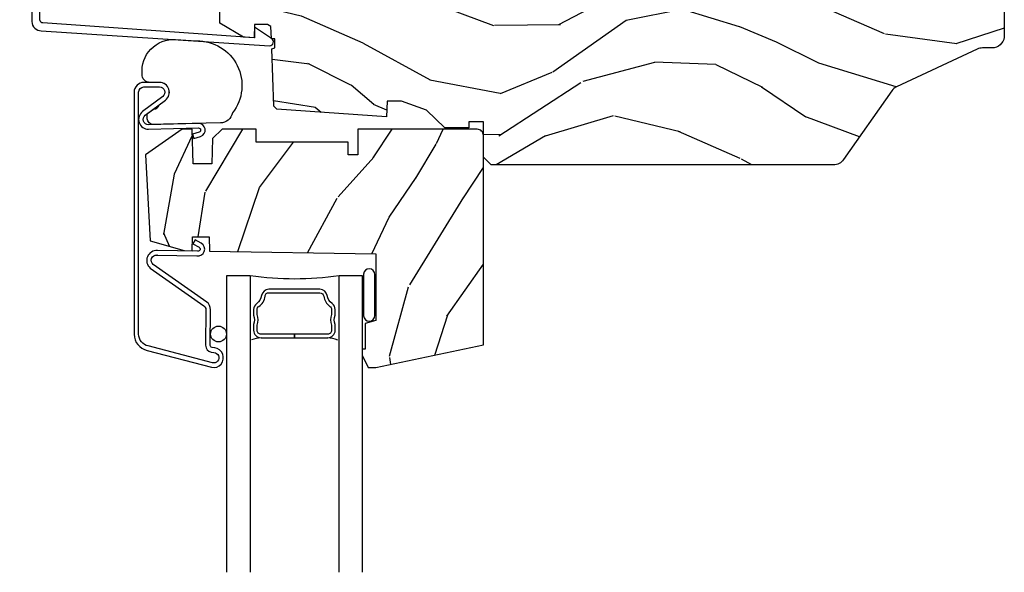
# Model space of a CAD drawing. Units: inches. Extents: x 1 to 261, y 1 to 200.
# Drawn here: x 68 to 73, y 139 to 141 of the extents above; entities that cross this region are included whole.
import ezdxf

# ---------------------------------------------------------------- set-up
doc = ezdxf.new("R2010")
doc.units = ezdxf.units.IN
doc.header["$MEASUREMENT"] = 0
doc.layers.add('ZP-ANNO-NPLT', color=7, linetype='Continuous', plot=False)
for name, color, linetype in [('ZP-SECT-ALUM', 63, 'Continuous'), ('ZP-SECT-GLAS', 153, 'Continuous'), ('ZP-SECT-SEAL', 8, 'Continuous'), ('ZP-SECT-WDHA', 11, 'Continuous'), ('ZP-SECT-WOOD', 104, 'Continuous'), ('ZP-SECT-WSTP', 40, 'Continuous')]:
    doc.layers.add(name, color=color, linetype=linetype)

# ---------------------------------------------------------------- blocks, each defined once
blk = doc.blocks.new('CS P450 CM (11-16 IG) F H')
at = {"layer": 'ZP-SECT-WDHA'}
h = blk.add_hatch(dxfattribs=at)
h.set_pattern_fill('WOOD3', color=256, scale=2, angle=163, style=0, pattern_type=2)
h.set_pattern_definition([(158.2364, (2.839718525382388, -2.381238527749353), (20.45396798290167, -8.344771374467806), [0.240832, -23.842358]), (174.3099, (2.616052818045716, -2.291943223496638), (-8.235181511295936, 0.4263690944681484), [0.305942, -9.892097999999999]), (208, (2.311619088973444, -2.261609997437603), (-0.5847435903937085, -1.91261010378108), [0.226274, -2.602152]), (209.8476, (2.111830855263719, -2.367839285636045), (-35.54768828883149, -20.50272857977593), [0.438634, -43.42479]), (175.9946, (1.73138048296353, -2.586145296127398), (18.38297247813529, -1.437476743240211), [0.266834, -26.416494]), (163, (1.465198944129774, -2.567506938257267), (-2.497352921371544, -1.327866102480598), [0.5, -1.5]), (153.5377, (0.9870465661482584, -2.421321085895897), (8.978306718050995, -4.83632345258755), [0.24331, -11.922214]), (157.2894, (2.681837804832114, -2.897643095969393), (16.62874032651941, -7.175302374271584), [0.200998, -19.898754]), (163, (2.496424287733959, -2.820042659905589), (-2.497352921371544, -1.327866102480598), [0.3, -1.7]), (191.3008, (2.209532860945046, -2.732331148488768), (-24.54716094300747, -5.043499394239721), [0.295296, -29.23435]), (215.125, (1.919961585733475, -2.790197171095677), (10.57415813511433, 7.224071108844612), [0.45607, -22.347438]), (202.2894, (1.546942440363644, -3.05260280592001), (-14.3993751268171, -6.054586024953077), [0.284254, -28.141088]), (169.3402, (1.283928487201678, -3.160415886954354), (-15.88561928555968, 2.765334394382427), [0.362216, -17.748554]), (151.1113000000001, (0.9279639068660757, -3.09341426349269), (25.02229161617255, -13.92425483963839), [0.38833, -38.444646]), (156.2902000000001, (2.500567347904017, -3.49055204466648), (-16.62874768410003, 7.175289077572956), [0.3423439999999996, -33.89213999999996]), (166.3665, (2.187118599065492, -3.352893474822224), (-31.18650071420278, 7.443263674111074), [0.340588, -33.718186]), (196.6901, (1.856127547943608, -3.272613190335754), (4.409962367830815, 0.7431255040166733), [0.360556, -6.850548]), (210.4896, (1.510761780210146, -3.376162630111544), (-25.55825994297176, -15.19129255384614), [0.325576, -32.232064]), (177.9314, (1.23020552476482, -3.541353996503666), (-22.79293410148565, 0.6943551067665474), [0.310484, -30.737866]), (163, (0.9199243615980919, -3.530146865563893), (-2.497352921371544, -1.327866102480598), [0.24, -1.76]), (150.0054, (0.6904112201669648, -3.459977656430432), (-16.04400167334359, 9.087905524651102), [0.266834, -26.416494]), (163, (2.34621595629104, -1.874824453793828), (-2.497352921371544, -1.327866102480598), [0, -2]), (26.15240000000003, (1.990739113204569, -2.079851803260375), (-36.87554735843706, -18.00538888531859), [0.4386339999999997, -43.42478999999996]), (9.565100000000033, (1.799724737084084, -3.79912883390881), (2.497352076502218, 1.327869099233075), [0.178886, -4.29325]), (351.1301, (1.976123234415994, -3.769403926187401), (12.0603996767767, -1.595852046107204), [0.282842, -13.859292]), (319.8014, (2.255583434274548, -3.813015813271249), (8.393559450670804, -6.748938448303024), [0.152316, -15.07923]), (189.5651, (1.990739113204569, -2.079851803260375), (-2.497352076502219, -1.327869099233075), [0.2236059999999998, -4.248529999999995]), (169.7098, (1.770240991539687, -2.117007937912128), (17.79822734718652, -3.350093459302554), [0.342344, -33.89214]), (152.8753, (1.433402506323347, -2.055853748544919), (-30.7601241373409, 15.67848221527704), [0.568858, -56.31699200000001]), (152.6952, (2.904040300421393, -2.170851481437488), (-10.89091849633435, 5.421060729349781), [0.2236059999999998, -22.13707199999998]), (178.5241, (2.705348122298432, -2.068277516159966), (22.79293551970828, -0.6943538178398185), [0.37363, -36.989452]), (205.8789, (2.33184123967947, -2.058654178056081), (31.88084594068392, 15.34964888471388), [0.3821, -37.827846]), (197.6952, (1.988059264781903, -2.225429337284105), (-23.21929303946757, -7.540852312839229), [0.316228, -31.306548]), (172.4623, (1.68679312138142, -2.321547550129544), (-10.14779136076372, 1.011111546693648), [0.364966, -11.80056]), (156.4181, (1.32498110695137, -2.273672021787135), (31.344885410924, -13.76583238823937), [0.52345, -51.82156]), (154.8699, (2.757854448060023, -2.649003859419004), (10.89091361125098, -5.421068605812716), [0.282842, -13.859292]), (174.3099, (2.501783984579284, -2.528887591858116), (-8.235181511295936, 0.4263690944681484), [0.305942, -9.892097999999999]), (205.5104, (2.197350255507004, -2.49855436579908), (26.88614988798455, 12.69389479119331), [0.3255759999999997, -32.23206399999996]), (208, (1.903515339036879, -2.638772202977492), (-0.5847435903937085, -1.91261010378108), [0.367696, -2.460732]), (180.354, (1.578859459258574, -2.811394796299972), (27.20289793979688, 0.04876202922806261), [0.335262, -33.190848]), (159.6335000000001, (1.243604766878128, -2.813466326384997), (30.01700107381327, -11.26852463519537), [0.3405879999999997, -33.71818599999995]), (145.8973, (0.9243085839451552, -2.694933851660004), (-17.37187083675604, 11.58525502309056), [0.27203, -26.930912]), (154.2538, (2.611668595698653, -3.127156237400527), (-12.80351945054413, 6.005821017315287), [0.2630579999999997, -26.04283399999998]), (177.9314, (2.374724227337175, -3.012887403934094), (-22.79293410148565, 0.6943551067665474), [0.310484, -30.737866]), (195.0054, (2.064443064170447, -3.001680272994314), (11.31727641611973, 2.814114219735264), [0.37736, -18.490604]), (212.8991, (1.699951201317724, -3.099382278675648), (28.64036637139407, 18.43175097613516), [0.49679, -49.18218]), (178.9454, (1.282832431614914, -3.369219140430324), (8.235181634652655, -0.4263644116476297), [0.291204, -14.269016]), (156.991, (0.9916773635674474, -3.363859443585), (-18.54135163249375, 7.760042155334038), [0.3821, -37.827846]), (139.8014, (0.6399764244903992, -3.21450600555184), (-8.393559450670804, 6.748938448303025), [0.152316, -15.07923]), (153.5377, (2.436245572865012, -3.700939090978345), (8.978306718050995, -4.83632345258755), [0.24331, -11.922214]), (173.008, (2.218427299622796, -3.592517691606368), (-22.20819262847393, 2.606951578708767), [0.345254, -34.1801]), (200.4054, (1.875741380312, -3.550489597358421), (-30.71134915766887, -11.52445423798904), [0.4280179999999997, -42.37384999999995]), (192.0546, (2.059324529502128, -1.787112942377007), (-15.72724097270063, -3.557234008732985), [0.205912, -20.385348]), (173.7843, (1.857952502956508, -1.830116511123215), (32.35598179133584, -3.618064673815965), [0.4275519999999997, -42.32756599999995]), (155.8750000000001, (1.432914769074216, -1.783824775616708), (12.80352490518391, -6.005810314090468), [0.4837359999999996, -15.64077999999999])])
edge = h.paths.add_edge_path()
edge.add_arc((4.479106716353252, -1.090556424764446), 0.06249999999999428, 115.0240707021513, 144.9950345282055)
edge.add_line((4.427912820548187, -1.054703460698704), (4.183040441083705, -1.404352964066192))
edge.add_arc((4.131846545278625, -1.368500000000442), 0.06250000000000992, 270.00000000002115, 324.9950345282076, ccw=False)
edge.add_line((4.131846545278648, -1.431000000000452), (2.394509856996365, -1.431000000000452))
edge.add_line((2.394509856996365, -1.431000000000452), (2.354509856996344, -1.39100000000046))
edge.add_line((2.354509856996344, -1.39100000000046), (2.354509856996344, -1.212048031453449))
edge.add_line((2.354509856996344, -1.212048031453449), (2.28050985699582, -1.212048031453435))
edge.add_line((2.28050985699582, -1.212048031453435), (2.28050985699582, -1.243048031453455))
edge.add_line((2.28050985699582, -1.243048031453455), (2.159509856996351, -1.243048031453455))
edge.add_line((2.159509856996351, -1.243048031453455), (2.06530985699635, -1.153444917381691))
edge.add_line((2.06530985699635, -1.153444917381691), (1.939509856996352, -1.108048031453457))
edge.add_line((1.939509856996352, -1.108048031453457), (1.865251956675252, -1.108048031453436))
edge.add_line((1.865251956675252, -1.108048031453436), (1.862493926038468, -1.187027695329895))
edge.add_line((1.862493926038468, -1.187027695329895), (1.30591463095692, -1.148107879631084))
edge.add_line((1.30591463095692, -1.148107879631084), (1.289914630956901, -1.132107879631093))
edge.add_line((1.289914630956901, -1.132107879631093), (1.279792430962715, -0.8422459968170699))
edge.add_line((1.279792430962715, -0.8422459968170699), (1.295909856996417, -0.8365385169171589))
edge.add_line((1.295909856996417, -0.8365385169171589), (1.295909856996417, -0.7911385169171439))
edge.add_line((1.295909856996417, -0.7911385169171439), (1.277974895306102, -0.7901985854033882))
edge.add_line((1.277974895306102, -0.7901985854033882), (1.275809856996432, -0.7282000000002711))
edge.add_line((1.275809856996432, -0.7282000000002711), (1.257509856996421, -0.7180000000002735))
edge.add_line((1.257509856996421, -0.7180000000002735), (1.192871015640748, -0.7180000000002451))
edge.add_line((1.192871015640748, -0.7180000000002451), (1.190509856996414, -0.7856147369803921))
edge.add_line((1.190509856996414, -0.7856147369803921), (1.135809856996417, -0.7827480314534512))
edge.add_line((1.135809856996417, -0.7827480314534512), (1.015509856996431, -0.7118480314534565))
edge.add_line((1.015509856996431, -0.7118480314534565), (1.015509856996403, -0.3268117515207507))
edge.add_line((1.015509856996403, -0.3268117515207507), (1.13364158041685, -0.2640000000002658))
edge.add_line((1.13364158041685, -0.2640000000002658), (1.211996354999371, -0.2640000000002374))
edge.add_line((1.211996354999371, -0.2640000000002374), (1.213812235012682, -0.3160000000004572))
edge.add_line((1.213812235012682, -0.3160000000004572), (1.229592419808256, -0.3160000000004715))
edge.add_line((1.229592419808256, -0.3160000000004715), (1.291509856996811, -0.2538841089282755))
edge.add_line((1.291509856996811, -0.2538841089282755), (1.298245518503506, -0.06100000000049022))
edge.add_line((1.298245518503506, -0.06100000000049022), (1.900201900034091, -0.06100000000044759))
edge.add_line((1.900201900034091, -0.06100000000044759), (1.905509856996446, -0.2130000000004628))
edge.add_line((1.905509856996446, -0.2130000000004628), (1.999509856996866, -0.213000000000477))
edge.add_line((1.999509856996866, -0.213000000000477), (2.004817813959221, -0.06100000000047601))
edge.add_line((2.004817813959221, -0.06100000000047601), (2.814663835478029, -0.06100000000044759))
edge.add_arc((2.939663835478029, -0.06100000000045378), 0.125, 179.9999999999972, 359.9999999999833)
edge.add_line((3.064663835478029, -0.06100000000049022), (3.874509856996752, -0.06100000000044759))
edge.add_arc((3.999509856996747, -0.06100000000044882), 0.1249999999999942, 179.9999999999994, 352.6459647895924)
edge.add_line((4.123481627977071, -0.07700000000046714), (4.234009856995783, -0.07700000000048135))
edge.add_line((4.234009856995783, -0.07700000000048135), (4.243009856995798, -0.06100000000049022))
edge.add_line((4.243009856995798, -0.06100000000049022), (4.434670165440423, -0.06100000000049022))
edge.add_line((4.434670165440423, -0.06100000000049022), (4.437009856995303, 0.000999999999542922))
edge.add_line((4.437009856995303, 0.000999999999542922), (4.969509856996723, 0.0009999999995358166))
edge.add_line((4.969509856996723, 0.0009999999995358166), (4.999509856996724, -0.02900000000046532))
edge.add_line((4.999509856996724, -0.02900000000046532), (4.999509856996724, -0.7827282810996081))
edge.add_arc((4.936662223617954, -0.7734759050901996), 0.06352504610885147, 270.3135460114768, 351.6251217549203, ccw=False)
edge.add_line((4.937009856996724, -0.8370000000004438), (4.888379547832926, -0.8370000000004438))
edge.add_arc((4.888379547832925, -0.89950000000046), 0.06250000000001621, 89.99999999999919, 115.0240707021033)
edge.add_line((4.861942111825272, -0.8428668650232822), (4.45266928034556, -1.033923289787317))
h = blk.add_hatch(dxfattribs=at)
h.set_pattern_fill('WOOD3', color=256, scale=2, angle=65, style=0, pattern_type=2)
h.set_pattern_definition([(60.23640000000006, (-49.30814464759246, -59.85630979100817), (-11.1102027842025, -19.09354366354247), [0.240832, -23.842358]), (76.3099, (-49.18859010903396, -59.64724828735418), (1.568335447646121, 8.095698181896646), [0.305942, -9.892097999999999]), (110, (-49.11618309773395, -59.34999885553874), (-1.81261613498529, 0.8452367850389553), [0.226274, -2.602152]), (111.8476, (-49.1935734217813, -59.13737068773437), (-15.35591542350882, 38.05516894459847), [0.4386339999999997, -43.42478999999997]), (77.9946, (-49.35680643511082, -58.73024050786635), (-3.981902603035036, -18.00401255773775), [0.266834, -26.416494]), (65, (-49.30130415428044, -58.46924338753238), (-0.967379050591901, 2.657852097554699), [0.5, -1.5]), (55.5377, (-49.08999502341009, -58.01608949401405), (-6.038795472525182, -8.217844322111324), [0.24331, -11.922214]), (59.28940000000001, (-49.79755085259225, -59.62809592966818), (-9.419746181108124, -15.46830148699394), [0.200998, -19.898754]), (65, (-49.69490104450338, -59.45528673749567), (-0.967379050591901, 2.657852097554699), [0.3, -1.7]), (93.30079999999998, (-49.56811556598117, -59.18339440138467), (-1.578111896628888, 25.01018911050707), [0.295296, -29.23435]), (117.125, (-49.58511790811372, -58.88858782011145), (5.682128567701362, -11.47664753280156), [0.45607, -22.347438]), (104.2894, (-49.79305559815952, -58.48267906551453), (-3.991657521673611, 15.10187691004077), [0.284254, -28.141088]), (71.3402, (-49.86321498224316, -58.20722006525315), (4.949273246792089, 15.3461613678173), [0.3622159999999996, -17.74855399999998]), (53.11130000000002, (-49.74732471949797, -57.86404453145032), (-17.27117486606396, -22.8408946696449), [0.38833, -38.444646]), (58.29020000000009, (-50.35946168055497, -59.36607260738895), (9.419734037789365, 15.46831062351388), [0.342344, -33.89214]), (68.3665, (-50.17951916008167, -59.07483269026612), (11.71114835618516, 29.84709374627174), [0.340588, -33.718186]), (98.69009999999997, (-50.05395510683056, -58.75823567743884), (0.1221453198469891, -4.470467998011335), [0.3605559999999998, -6.850547999999996]), (112.4896, (-50.10843118571569, -58.40181968897971), (-11.48642964757861, 27.423748006432), [0.3255759999999997, -32.23206399999996]), (79.93140000000001, (-50.23296903702153, -58.10100359301388), (3.859761009480739, 22.47447928025591), [0.310484, -30.737866]), (65, (-50.17868818146225, -57.79530179596362), (-0.967379050591901, 2.657852097554699), [0.24, -1.76]), (52.00540000000001, (-50.07725979864448, -57.57778792707483), (11.2323561174898, 14.62307055885067), [0.266834, -26.416494]), (65, (-48.73797667772077, -59.43808917203728), (-0.967379050591901, 2.657852097554699), [0, -2]), (288.1524, (-48.89153590054436, -59.05753751314481), (-12.69807740293193, 39.02254287158947), [0.438634, -43.42479]), (271.5651, (-50.56749698226369, -58.62910496003735), (0.9673821357632731, -2.657851677974918), [0.178886, -4.29325]), (253.1301, (-50.56261128117927, -58.80792366690246), (-3.25880454553065, -11.72092901824291), [0.282842, -13.859292]), (221.8014, (-50.6446920829852, -59.07859457774235), (-7.851415940099285, -7.372603215044387), [0.152316, -15.07923]), (91.56509999999993, (-48.89153590054436, -59.05753751314481), (-0.9673821357632729, 2.657851677974918), [0.223606, -4.248530000000001]), (71.7098, (-48.89764302689989, -58.83401412956341), (-5.794525071547495, -17.15877332688463), [0.342344, -33.89214]), (54.87529999999998, (-48.79020512938952, -58.50896475150132), (19.80688216623174, 28.27874573548818), [0.568858, -56.31699200000001]), (54.69520000000004, (-49.1087569344444, -59.94928580859111), (6.884026238422162, 10.03046299399042), [0.223606, -22.137072]), (80.5241, (-48.97952860537998, -59.76680282591268), (-3.859759930476199, -22.47448086406042), [0.37363, -36.989452]), (107.8789, (-48.91801680985699, -59.39827019640542), (10.76331096613171, -33.70684197346243), [0.3821, -37.827846]), (99.69519999999999, (-49.03532372119913, -59.03462326798257), (-4.235964242097539, 24.04280827599786), [0.316228, -31.306548]), (74.46230000000001, (-49.08857837481314, -58.72291195623972), (2.413571070199872, 9.908314223445997), [0.364966, -11.80056]), (58.41809999999994, (-48.99081426780869, -58.37128405720208), (-17.99422915559817, -29.12400556003375), [0.52345, -51.82156]), (56.86990000000003, (-49.56191082796272, -59.73797667772077), (-6.8840333583597, -10.03045706025657), [0.2828419999999996, -13.85929199999999]), (76.3099, (-49.40732540319386, -59.50111522782013), (1.568335447646121, 8.095698181896646), [0.305942, -9.892097999999999]), (107.5104, (-49.33491839189385, -59.20386579600469), (8.82852982689575, -28.39114442682204), [0.325576, -32.232064]), (110, (-49.43287772222415, -58.89337590953295), (-1.81261613498529, 0.8452367850389553), [0.367696, -2.460732]), (82.354, (-49.55863699880109, -58.54785513685083), (-3.737624180870117, -26.94494756983347), [0.335262, -33.190848]), (61.63350000000005, (-49.51402993374774, -58.21557481882504), (-15.33641924902594, -28.15660216605367), [0.3405879999999997, -33.71818599999995]), (47.89729999999999, (-49.35221356901516, -57.91588253646739), (13.89020525142353, 15.59045311696572), [0.27203, -26.930912]), (56.25379999999995, (-50.01506472148105, -59.52666754685042), (7.729278285159085, 11.84306774459457), [0.263058, -26.042834]), (79.93140000000001, (-49.868931661947, -59.30793225269051), (3.859761009480739, 22.47447928025591), [0.310484, -30.737866]), (97.00539999999998, (-49.81465080638772, -59.00223045564027), (1.211667000341831, -11.59878646242177), [0.3773599999999998, -18.49060399999999]), (114.8991, (-49.86067452003803, -58.62768831144039), (14.26640584212362, -30.92684423412387), [0.4967899999999997, -49.18217999999996]), (80.9454, (-50.06983363535493, -58.1770748801272), (-1.568330827566426, -8.095698955775518), [0.291204, -14.269016]), (58.99100000000006, (-50.02400514503046, -57.88949923881768), (10.26497936120094, 17.28091934262928), [0.3821, -37.827846]), (41.80139999999999, (-49.82715789408753, -57.56200701021339), (7.851415940099287, 7.372603215044387), [0.1523159999999998, -15.07922999999999]), (55.5377, (-50.55884939370303, -59.27309658980599), (-6.038795472525182, -8.217844322111324), [0.24331, -11.922214]), (75.008, (-50.42116869940381, -59.07248745138683), (5.672363939973906, 21.62924648917802), [0.3452539999999997, -34.18009999999996]), (102.4054, (-50.33185695763417, -58.73898570808993), (-7.138105344613932, 32.01636245198611), [0.4280179999999997, -42.37384999999995]), (94.0546, (-48.61119119919856, -59.16619683592628), (-1.333806356172903, 16.06925583250552), [0.205912, -20.385348]), (75.7843, (-48.6257506907889, -58.96079960808562), (-8.085936237629461, -31.53755832061453), [0.427552, -42.327566]), (57.87500000000001, (-48.52075564382073, -58.54634087659097), (-7.729268445236446, -11.84307463575115), [0.4837359999999999, -15.64078])])
edge = h.paths.add_edge_path()
edge.add_line((1.754509856996322, -2.236999999999938), (1.75450985699635, -2.366999999999976))
edge.add_line((1.75450985699635, -2.366999999999976), (1.739509856996335, -2.366999999999933))
edge.add_line((1.739509856996335, -2.366999999999933), (1.739509856996307, -2.397999999999939))
edge.add_line((1.739509856996307, -2.397999999999939), (1.769509856996336, -2.45999999999998))
edge.add_line((1.769509856996336, -2.45999999999998), (1.808772764296833, -2.45999999999998))
edge.add_line((1.808772764296833, -2.45999999999998), (2.354509856996316, -2.344000000000214))
edge.add_line((2.354509856996316, -2.344000000000214), (2.354509856996344, -1.281000000000077))
edge.add_arc((2.323509856996352, -1.280999999999971), 0.03099999999999214, 359.9999999998038, 449.9999999999729)
edge.add_line((2.323509856996367, -1.249999999999979), (1.717509856996315, -1.249999999999943))
edge.add_line((1.717509856996315, -1.249999999999943), (1.717509856996344, -1.379999999999981))
edge.add_line((1.717509856996344, -1.379999999999981), (1.667509856996332, -1.380000000000209))
edge.add_line((1.667509856996332, -1.380000000000209), (1.667509856996361, -1.314999999999976))
edge.add_line((1.667509856996361, -1.314999999999976), (1.201509856996324, -1.315000000000076))
edge.add_line((1.201509856996324, -1.315000000000076), (1.201509856996353, -1.249999999999979))
edge.add_line((1.201509856996353, -1.249999999999979), (1.028280232533888, -1.249999999999943))
edge.add_line((1.028280232533888, -1.249999999999943), (0.9796399561888336, -1.296971368869833))
edge.add_line((0.9796399561888336, -1.296971368869833), (0.975169097872822, -1.424999999999983))
edge.add_line((0.975169097872822, -1.424999999999983), (0.8811690978727995, -1.42500000000021))
edge.add_line((0.8811690978727995, -1.42500000000021), (0.8750579632117592, -1.249999999999979))
edge.add_line((0.8750579632117592, -1.249999999999979), (0.8251690978728448, -1.249999999999957))
edge.add_line((0.8251690978728448, -1.249999999999957), (0.6395098569963125, -1.37999999999991))
edge.add_line((0.6395098569963125, -1.37999999999991), (0.662509856996337, -1.815999999999974))
edge.add_line((0.662509856996337, -1.815999999999974), (0.8355098569963388, -1.865996192725909))
edge.add_line((0.8355098569963388, -1.865996192725909), (0.8750414398338933, -1.866686219071283))
edge.add_line((0.8750414398338933, -1.866686219071283), (0.877509856996312, -1.795999999999978))
edge.add_line((0.877509856996312, -1.795999999999978), (0.9615098569963152, -1.795999999999935))
edge.add_line((0.9615098569963152, -1.795999999999935), (0.9640325181632079, -1.868239564121325))
edge.add_line((0.9640325181632079, -1.868239564121325), (1.808509856996352, -1.882979970901062))
edge.add_line((1.808509856996352, -1.882979970901062), (1.808509856996324, -2.222000000000207))
edge.add_line((1.808509856996324, -2.222000000000207), (1.754509856996322, -2.236999999999938))
at = {"layer": 'ZP-ANNO-NPLT'}
blk.add_point((0, 0), dxfattribs=at)
at = {"layer": 'ZP-SECT-ALUM'}
for points in [[(0.1182792385049538, -0.7098390965858243, -0.4193348017584141), (0.1020000000025902, -0.6938415334634982), (0.1020000000007144, -0.5278504398660147, 0.0725738714790918), (0.101332874213, -0.5232784634455925), (0.040667125789696, -0.3607906924789859, -0.07257387148226235), (0.0400000000026921, -0.35621871605872), (0.0400000000026921, -0.2530000000006112, -0.41421356237316), (0.05600000000231375, -0.23700000000062), (0.33100000000195, -0.2370000000009895, 0.4142135623731057), (0.4240000000027067, -0.1440000000002328), (0.4240000000008877, -0.09600000000136788, -0.4142135623730951), (0.4550000000017462, -0.06500000000136197), (0.9170000000012806, -0.06500000000050932, -0.4142135623731286), (0.9480000000021391, -0.09600000000136788), (0.9480000000021391, -0.1327542648068629, 0.2679491924311889), (0.95600000000195, -0.1466106712674105), (0.9900000000016007, -0.1662405804199807, -0.2679491924311147), (0.9980000000014115, -0.1800969868800166), (0.9979999999995925, -0.187999999969179, 0.4142135624969634), (1.074000000000524, -0.2640000000002374), (1.204313280202769, -0.2640000000001095), (1.204313280202769, -0.3100280845119414), (1.277312441231572, -0.2471204186380476, 0.6953196510284908), (1.266867564398638, -0.2190000000009462), (1.221000000001368, -0.2190000000001078, -0.4142135623730983), (1.190000000000509, -0.1880000000001019), (1.190000000000509, -0.02500000000145519), (1.171000000002095, -0.02500000000048885, 0.7146123829423149), (1.152000000001863, -0.08049489742916194), (1.152000000001863, -0.1880000000001019, -0.4142135623730615), (1.121000000001004, -0.2190000000009604), (1.074000000000524, -0.2190000000000936, -0.4142135623730617), (1.043000000001484, -0.1880000000001019), (1.043000000001484, -0.1685499814957439, 0.2679491924310876), (1.027500000001965, -0.1417031939781737), (1.003500000002532, -0.1278467875178819, -0.7673269879789265), (1.019000000002052, -0.07000000000152795), (1.020500000000538, -0.07000000000057582, 1), (1.020500000000538, -0.02500000000145519), (0.24861249499736, -0.02500000000145519, -0.3510004003203212), (0.2330000000019936, -0.01250000000001705, 0.3510004003203824), (0.2173875050048082, -1.449507180950604e-12), (0.09000000000196451, 0, 1), (0.09000000000196451, -0.1000000000010886), (0.1200000000008004, -0.1000000000003638), (0.1161208064258972, -0.07800000000133878), (0.2080000000005384, -0.1000000000003638), (0.2041208064256352, -0.07800000000133878), (0.2330000000019936, -0.07800000000133878), (0.2330000000019936, -0.09000000000014552), (0.3680000000022119, -0.09000000000014552, -0.4142135623731601), (0.3840000000018335, -0.1060000000015862), (0.3840000000018335, -0.1440000000002328, -0.4142135623730951), (0.33100000000195, -0.1970000000002301), (0.03100000000085856, -0.1970000000001164, 0.4142135623730615), (0, -0.228000000000975), (5.456968210637569e-12, -0.3575319625851989, 0.07257387148308522), (0.0019596820075094, -0.3709621433209236), (0.05949827829769561, -0.5229624957396766, -0.07257387148262623), (0.06200000000171713, -0.5401074073170804), (0.0620000000019445, -0.703000000000074, 0.4193348017584042), (0.1098202631044956, -0.7499928416724231), (1.268426657174302, -0.8256784319837749, 0.7442358921128238), (1.27942700742733, -0.7889753695611006), (1.192426657173769, -0.7316784319835818), (1.192426657173655, -0.785678431985886)], [(0.6970899123768675, -1.889103904086625), (0.8997331258155441, -1.892135291917612, 0.8391026652968279), (0.9220811901248283, -1.829007334622204), (0.8909753889559227, -1.811412548028684), (0.8796516103217584, -1.831431839658833), (0.9107574125220879, -1.849026626837741, -0.8391026652971157), (0.9035271564211769, -1.869450377728356), (0.699105766203246, -1.866192414973817, 0.7395720937997463), (0.6631992998031535, -1.954810132196677), (0.9352767140349272, -2.145853717745396, -0.227526843421528), (0.9450683830407911, -2.166588778911688), (0.9439391411770828, -2.347191865299521, 0.364748704429716), (0.9727400454107169, -2.381857468684572), (0.9865759156081708, -2.383109952729129, -1.061428864894926), (0.9785280876098739, -2.436409983822372), (0.6523935549004136, -2.350628269167331, -0.3541185732939257), (0.6040761828844552, -2.290961253337869), (0.6040762066207037, -1.061999999481479, -0.4142135567477676), (0.6310762066195252, -1.035000000001176), (0.710076206619533, -1.035000000000004, -0.7213550874957111), (0.7262423146482035, -1.083625377481226), (0.6241389668803095, -1.159953004665461, 0.7213550874956858), (0.6540762039704475, -1.250000000001059), (0.9079998397995723, -1.243000000000833, -0.8512833862749176), (0.9114666020017523, -1.264438570047531), (0.8775313742193305, -1.275717173591715), (0.8847854285380947, -1.297543274846205), (0.9187232227932043, -1.286263818316584, 0.8511827488330593), (0.9079998398223381, -1.219999146341507), (0.6540766071861128, -1.226999146341726, -0.7213550874957111), (0.6379104991574422, -1.178373768860503), (0.740013443709671, -1.102046995335598, 0.7213550874957053), (0.710076206619533, -1.012000000000008), (0.6310762066195252, -1.012000000000008, 0.4142135567477654), (0.5810762066195423, -1.061999999039706), (0.5810761828815885, -2.290961268672703, 0.3541185025573416), (0.64761158041577, -2.373125662794266), (0.9737461131230418, -2.458907377450572, 1.043778003668763), (0.9903145364447994, -2.360382500953875), (0.9765239570755, -2.358654375934933, -0.3552898591452346), (0.9674386818217613, -2.347338798918457), (0.968567923685498, -2.166735712530624, 0.2279413547838439), (0.9500318611733007, -2.127563312469505), (0.6777334767965613, -1.936984278685109, -0.7401818903875474), (0.6970899123768675, -1.889103904086625), (0.699105766203246, -1.889281267754313)], [(1.601875154605011, -2.241605519687496), (1.601875154605011, -2.241605519687496, -0.2085144140455156), (1.601875154606631, -2.19364720445197), (1.60187515460666, -2.165626362074462, 0.2425003196313443), (1.585928664975626, -2.134680559763893, -0.2026976151694641), (1.561438869059145, -2.094884641401968, 0.3704542039822694), (1.523875154599153, -2.062626362068222), (1.265375154601628, -2.062626362069466, 0.3704542039765812), (1.227811440142801, -2.09488464140253, -0.2026976151346849), (1.203321644226634, -2.134680559769464, 0.2425003195633817), (1.187375154598499, -2.165626362074462), (1.187375154596509, -2.193647204453121, 3.530656658620397e-11), (1.187375154596509, -2.193647204453121, -0.2085144141244674), (1.187375154599152, -2.241605519686971), (1.187375154599152, -2.270626362069464, 0.4142135623730932), (1.225375154599135, -2.308626362069468), (1.394625154600391, -2.308626362069461), (1.394625154600391, -2.290626362074462), (1.225375154599135, -2.290626362074462, -0.4142135624095737), (1.205375154596652, -2.270626362069464), (1.205375154596652, -2.245103625396965, 0.1819686312899688), (1.205375154596652, -2.190149098734778), (1.205375154596652, -2.165626362074462, -0.3038185489439881), (1.213768043874154, -2.149339097701969, 0.2628509702680639), (1.245604778574545, -2.09760440382491, -0.4368061907651516), (1.265375154601628, -2.080626362074469), (1.523875154599153, -2.080626362074469, -0.3704542039583251), (1.543645530626662, -2.097604403824462, 0.2026976151405568), (1.575482265325064, -2.149339097704186, -0.242500319573319), (1.583875154604158, -2.165626362074462), (1.583875154604158, -2.190149098741955, -4.297907618992444e-11), (1.583875154604158, -2.190149098741955, 0.1819686312224037), (1.583875154599411, -2.245103625398741), (1.583875154604158, -2.270626362069464, -0.4142135623732641), (1.563875154599145, -2.290626362074462), (1.39462515459914, -2.290626362074462), (1.394625154599169, -2.308626362069461), (1.563875154599145, -2.308626362069461, 0.4142135623730711), (1.601875154599156, -2.270626362069464), (1.601875154605011, -2.241605519687496, 1.293292140047697e-10)]]:
    blk.add_lwpolyline(points, format="xyb", close=True, dxfattribs=at)
at = {"layer": 'ZP-SECT-GLAS'}
for points in [[(1.052500000002993, -3.499999999999986), (1.052500000002993, -1.992750000001323), (1.170600000000405, -1.992750000001337), (1.170600000000405, -3.499999999999986)], [(1.621900000000466, -3.499999999999986), (1.621900000000466, -1.993000000000833), (1.739509856996307, -1.993000000000833), (1.739509856996307, -3.499999999999986)]]:
    blk.add_lwpolyline(points, dxfattribs=at)
at = {"layer": 'ZP-SECT-SEAL'}
blk.add_lwpolyline([(1.802840278081135, -1.987650610901589, 0.9999171885742646), (1.746425991917334, -1.98570545216738), (1.746425991917334, -2.197557766945408, 0.9999171885742646), (1.802840278081135, -2.19561260821115), (1.802840278081163, -1.985710124108294)], format="xyb", close=True, dxfattribs=at)
blk.add_circle((1.009404200040763, -2.289893128769265), 0.04, dxfattribs=at)
for centre, radius, start, end in [((1.397132192509503, -0.4003410794503282), 1.608441172220288, 261.9035674948562, 278.0329539171346), ((1.258944335260139, -2.572904048551464), 0.2664011739135718, 97.23907895905248, 107.8015240986354), ((1.531179500887788, -2.569109202277289), 0.2625267906602041, 71.38039434169814, 82.8456830919998)]:
    blk.add_arc(centre, radius, start, end, dxfattribs=at)
at = {"layer": 'ZP-SECT-WOOD'}
for points in [[(4.45266928034556, -1.03392328978731, 0.1315236096149265), (4.427912820548187, -1.054703460698704), (4.183040441083705, -1.404352964066192, -0.2446754800930808), (4.131846545278648, -1.431000000000452), (2.394509856996365, -1.431000000000452), (2.354509856996344, -1.39100000000046), (2.354509856996344, -1.212048031453449), (2.28050985699582, -1.212048031453435), (2.28050985699582, -1.243048031453455), (2.159509856996351, -1.243048031453455), (2.06530985699635, -1.153444917381691), (1.939509856996352, -1.108048031453457), (1.865251956675252, -1.108048031453436), (1.862493926038468, -1.187027695329895), (1.30591463095692, -1.148107879631084), (1.289914630956901, -1.132107879631093), (1.279792430962715, -0.8422459968170699), (1.295909856996417, -0.8365385169171589), (1.295909856996417, -0.7911385169171439), (1.277974895306102, -0.7901985854033882), (1.275809856996432, -0.7282000000002711), (1.257509856996421, -0.7180000000002735), (1.192871015640748, -0.7180000000002451), (1.190509856996414, -0.7856147369803921), (1.135809856996417, -0.7827480314534512), (1.015509856996431, -0.7118480314534565), (1.015509856996403, -0.3268117515207507), (1.13364158041685, -0.2640000000002658), (1.211996354999371, -0.2640000000002374), (1.213812235012682, -0.3160000000004572), (1.229592419808256, -0.3160000000004715), (1.291509856996811, -0.2538841089282755), (1.298245518503506, -0.06100000000049022), (1.900201900034091, -0.06100000000044759), (1.905509856996446, -0.2130000000004628), (1.999509856996866, -0.213000000000477), (2.004817813959221, -0.06100000000047601), (2.814663835478029, -0.06100000000044759, 0.9999999999998791), (3.064663835478029, -0.06100000000049022), (3.874509856996752, -0.06100000000044759, 0.9377985096600869), (4.123481627977071, -0.07700000000046714), (4.234009856995783, -0.07700000000048135), (4.243009856995798, -0.06100000000049022), (4.434670165440423, -0.06100000000049022), (4.437009856995303, 0.000999999999542922), (4.969509856996723, 0.0009999999995358166), (4.999509856996724, -0.02900000000046532), (4.999509856996724, -0.7827282810996081), (4.999509856996724, -0.7827282810996081, -0.3704647896260862), (4.937009856996724, -0.8370000000004438), (4.888379547832926, -0.8370000000004438, 0.1096241008821788), (4.861942111825272, -0.8428668650232822), (4.45266928034556, -1.033923289787317)], [(1.754509856996322, -2.236999999999938), (1.75450985699635, -2.366999999999976), (1.739509856996335, -2.366999999999933), (1.739509856996307, -2.397999999999939), (1.769509856996336, -2.45999999999998), (1.808772764296833, -2.45999999999998), (2.354509856996316, -2.344000000000214), (2.354509856996344, -1.281000000000077, 0.4142135623739595), (2.323509856996367, -1.249999999999979), (1.717509856996315, -1.249999999999943), (1.717509856996344, -1.379999999999981), (1.667509856996332, -1.380000000000209), (1.667509856996361, -1.314999999999976), (1.201509856996324, -1.315000000000076), (1.201509856996353, -1.249999999999979), (1.028280232533888, -1.249999999999943), (0.9796399561888336, -1.296971368869833), (0.975169097872822, -1.424999999999983), (0.8811690978727995, -1.42500000000021), (0.8750579632117592, -1.249999999999979), (0.8251690978728448, -1.249999999999957), (0.6395098569963125, -1.37999999999991), (0.662509856996337, -1.815999999999974), (0.8355098569963388, -1.865996192725909), (0.8750414398338933, -1.866686219071283), (0.877509856996312, -1.795999999999978), (0.9615098569963152, -1.795999999999935), (0.9640325181632079, -1.868239564121325), (1.808509856996352, -1.882979970901062), (1.808509856996324, -2.222000000000207), (1.754509856996322, -2.236999999999938)]]:
    blk.add_lwpolyline(points, format="xyb", close=True, dxfattribs=at)
at = {"layer": 'ZP-SECT-WSTP'}
blk.add_lwpolyline([(1.08027838101637, -1.166736624102818, -0.3599804596378856), (1.018887157571321, -1.217516228037809), (0.7300069102693953, -1.224814055950681), (0.678548549784054, -1.226324518831618, -0.3951979514127845), (0.6474005739814359, -1.196296974254388), (0.6474005739814359, -1.178296974254387, -0.06328898677427384), (0.648386026687426, -1.170542817257278), (0.6794896677844591, -1.147291376466569, 0.3219410042777396), (0.7084610517061805, -1.125633898624045), (0.7396150368932055, -1.102344823248245, 0.7213550874957054), (0.7096777998030674, -1.012297827912654), (0.6617755712550561, -1.012297827912654, -0.4338920470694752), (0.621864559129456, -0.9696311612459851, -0.464151165797971), (0.7914475918326147, -0.794519927843524), (0.8981004673223012, -0.8014869926561801, -0.633877210418662)], format="xyb", close=True, dxfattribs=at)

msp = doc.modelspace()

# ---------------------------------------------------------------- block references
msp.add_blockref('CS P450 CM (11-16 IG) F H', (68.00000000000006, 142.0000000000001))

doc.saveas('drawing.dxf')
